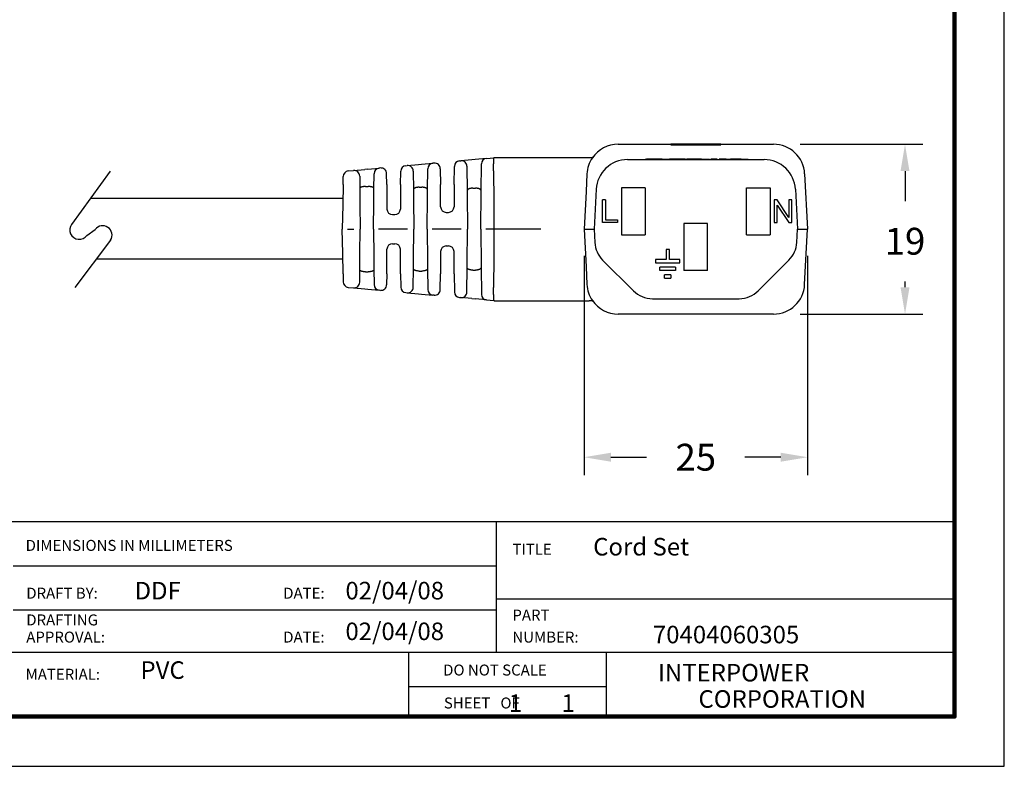
# Model space of a CAD drawing. Extents: x -35 to 181, y -73 to 94.
# Drawn here: x 71 to 181, y -73 to 11 of the extents above; entities that cross this region are included whole.
import ezdxf

# ---------------------------------------------------------------- set-up
doc = ezdxf.new("R2010")
doc.units = 0
doc.header["$LTSCALE"] = 0.1
doc.header["$MEASUREMENT"] = 0
doc.layers.get('0').update_dxf_attribs({"linetype": 'CONTINUOUS'})
doc.layers.get('DEFPOINTS').update_dxf_attribs({"linetype": 'CONTINUOUS'})
for name, color, linetype in [('DIM', 1, 'CONTINUOUS'), ('PLOT BORDER', 3, 'CONTINUOUS'), ('TEXT', 7, 'CONTINUOUS'), ('TITLE BLOCK', 4, 'CONTINUOUS'), ('TITLE BLOCK TEXT', 6, 'CONTINUOUS')]:
    doc.layers.add(name, color=color, linetype=linetype)
doc.dimstyles.get("Standard").update_dxf_attribs({"dimtxt": 0.18, "dimasz": 0.18, "dimexe": 0.18, "dimexo": 0.0625, "dimgap": 0.09, "dimtad": 0, "dimtih": 1, "dimtoh": 1, "dimdec": 4, "dimzin": 0, "dimdsep": 46, "dimtxsty": 'Standard', "dimcen": 0.09, "dimadec": 0, "dimazin": 0, "dimtfac": 1, "dimtdec": 4, "dimtofl": 0, "dimtmove": 0, "dimatfit": 3, "dimfxl": 1, "dimtolj": 1, "dimtzin": 0, "dimarcsym": 0})

# ---------------------------------------------------------------- blocks, each defined once
blk = doc.blocks.new('*D43')
at = {"layer": 'DEFPOINTS', "color": 0, "transparency": 16777216}
for p in [(134.43, -12.82), (159.43, -12.82), (159.43, -38.33)]:
    blk.add_point(p, dxfattribs=at)
at = {"layer": 'DIM', "color": 0, "lineweight": -2, "transparency": 16777216}
for p, q in [((134.43, -15.82), (134.43, -40.33)), ((159.43, -15.82), (159.43, -40.33)), ((137.43, -38.33), (141.43, -38.33)), ((156.43, -38.33), (152.43, -38.33))]:
    blk.add_line(p, q, dxfattribs=at)
at = {"layer": 'DIM', "color": 0, "transparency": 16777216}
for points in [[(137.43, -37.83), (137.43, -38.83), (134.43, -38.33)], [(156.43, -37.83), (156.43, -38.83), (159.43, -38.33)]]:
    blk.add_solid(points, dxfattribs=at)
at = {"layer": 'DIM', "color": 0, "transparency": 16777216, "insert": (146.93, -38.33), "char_height": 3, "attachment_point": 5}
blk.add_mtext('\\A1;25', dxfattribs=at)
blk = doc.blocks.new('*D44')
at = {"layer": 'DEFPOINTS', "color": 0, "transparency": 16777216}
for p in [(155.61, -3.32), (170.33, -3.32), (155.61, -22.32)]:
    blk.add_point(p, dxfattribs=at)
at = {"layer": 'DIM', "color": 0, "lineweight": -2, "transparency": 16777216}
for p, q in [((158.61, -3.32), (172.33, -3.32)), ((170.33, -6.32), (170.33, -9.67)), ((170.33, -19.32), (170.33, -18.67)), ((158.61, -22.32), (172.33, -22.32))]:
    blk.add_line(p, q, dxfattribs=at)
at = {"layer": 'DIM', "color": 0, "transparency": 16777216}
for points in [[(169.83, -6.32), (170.83, -6.32), (170.33, -3.32)], [(169.83, -19.32), (170.83, -19.32), (170.33, -22.32)]]:
    blk.add_solid(points, dxfattribs=at)
at = {"layer": 'DIM', "color": 0, "transparency": 16777216, "insert": (170.33, -14.17), "char_height": 3, "attachment_point": 5}
blk.add_mtext('\\A1;19', dxfattribs=at)

msp = doc.modelspace()

# ---------------------------------------------------------------- linework, layer by layer
at = {"color": 7, "linetype": 'Continuous'}
for p, q in [((138.24873, -3.31844), (138.94445, -3.31842)), ((138.94445, -3.31842), (139.81748, -3.31844)), ((139.81748, -3.31844), (144.13548, -3.31844)), ((145.17481, -3.31844), (144.13548, -3.31844)), ((144.13548, -3.31844), (144.13548, -3.39464)), ((144.13548, -3.39464), (145.17481, -3.39464)), ((145.53429, -3.31844), (145.17481, -3.31844)), ((145.17481, -3.31844), (145.17481, -3.39464)), ((145.17481, -3.39464), (145.53429, -3.39464)), ((145.53429, -3.31844), (145.53429, -3.39464)), ((146.03193, -3.31844), (145.53429, -3.31844)), ((145.53429, -3.39464), (146.03193, -3.39464)), ((146.06361, -3.31844), (146.03193, -3.31844)), ((146.03193, -3.31844), (146.03193, -3.39464)), ((146.03193, -3.39464), (146.06361, -3.39464)), ((146.16294, -3.31844), (146.06361, -3.31844)), ((146.06361, -3.39464), (146.16294, -3.39464)), ((146.24631, -3.31844), (146.16294, -3.31844)), ((146.16294, -3.39464), (146.24631, -3.39464)), ((146.29526, -3.31844), (146.24631, -3.31844)), ((146.24631, -3.31844), (146.24631, -3.39464)), ((146.24631, -3.39464), (146.29526, -3.39464)), ((146.43855, -3.31844), (146.29526, -3.31844)), ((146.29526, -3.31844), (146.29526, -3.39464)), ((146.29526, -3.39464), (146.43855, -3.39464)), ((146.51527, -3.31844), (146.43855, -3.31844)), ((146.43855, -3.39464), (146.51527, -3.39464)), ((146.52474, -3.31844), (146.51527, -3.31844)), ((146.51527, -3.39464), (146.52474, -3.39464)), ((146.55075, -3.31844), (146.52474, -3.31844)), ((146.52474, -3.39464), (146.55075, -3.39464)), ((146.59512, -3.31844), (146.55075, -3.31844)), ((146.55075, -3.39464), (146.59512, -3.39464)), ((146.61959, -3.31844), (146.59512, -3.31844)), ((146.59512, -3.39464), (146.61959, -3.39464)), ((146.87049, -3.31844), (146.61959, -3.31844)), ((146.61959, -3.39464), (146.87049, -3.39464)), ((146.89436, -3.31844), (146.87049, -3.31844)), ((146.87049, -3.31844), (146.87049, -3.39464)), ((146.87049, -3.39464), (146.89436, -3.39464)), ((146.92863, -3.31844), (146.89436, -3.31844)), ((146.89436, -3.39464), (146.92863, -3.39464)), ((146.92863, -3.31844), (146.92863, -3.39464)), ((147.0296, -3.31844), (146.92863, -3.31844)), ((146.92863, -3.39464), (147.0296, -3.39464)), ((147.08773, -3.31844), (147.0296, -3.31844)), ((147.0296, -3.31844), (147.0296, -3.39464)), ((147.0296, -3.39464), (147.08773, -3.39464)), ((147.08773, -3.31844), (147.08773, -3.39464)), ((147.33863, -3.31844), (147.08773, -3.31844)), ((147.08773, -3.39464), (147.33863, -3.39464)), ((147.36311, -3.31844), (147.33863, -3.31844)), ((147.33863, -3.39464), (147.36311, -3.39464)), ((147.40747, -3.31844), (147.36311, -3.31844)), ((147.36311, -3.39464), (147.40747, -3.39464)), ((147.43348, -3.31844), (147.40747, -3.31844)), ((147.40747, -3.39464), (147.43348, -3.39464)), ((147.44295, -3.31844), (147.43348, -3.31844)), ((147.43348, -3.39464), (147.44295, -3.39464)), ((147.51967, -3.31844), (147.44295, -3.31844)), ((147.44295, -3.39464), (147.51967, -3.39464)), ((147.66296, -3.31844), (147.51967, -3.31844)), ((147.51967, -3.39464), (147.66296, -3.39464)), ((147.66296, -3.31844), (147.66296, -3.39464)), ((147.71191, -3.31844), (147.66296, -3.31844)), ((147.66296, -3.39464), (147.71191, -3.39464)), ((147.79532, -3.31844), (147.71191, -3.31844)), ((147.71191, -3.31844), (147.71191, -3.39464)), ((147.71191, -3.39464), (147.79532, -3.39464)), ((147.92629, -3.31844), (147.79532, -3.31844)), ((147.79532, -3.39464), (147.92629, -3.39464)), ((147.92629, -3.31844), (147.92629, -3.39464)), ((148.32463, -3.31844), (147.92629, -3.31844)), ((147.92629, -3.39464), (148.32463, -3.39464)), ((148.5412, -3.31844), (148.32463, -3.31844)), ((148.32463, -3.39464), (148.5412, -3.39464)), ((148.5412, -3.39464), (148.5412, -3.31844)), ((148.68412, -3.31844), (148.5412, -3.31844)), ((148.5412, -3.39464), (148.68412, -3.39464)), ((149.72348, -3.31844), (148.68412, -3.31844)), ((148.68412, -3.39464), (148.68412, -3.31844)), ((148.68412, -3.39464), (149.72348, -3.39464)), ((149.72348, -3.31844), (154.04148, -3.31844)), ((149.72348, -3.31844), (149.72348, -3.39464)), ((154.04148, -3.31844), (154.91453, -3.31842)), ((154.91453, -3.31842), (155.61023, -3.31844)), ((116.25686, -5.55743), (117.51772, -5.44281)), ((117.65614, -5.43023), (117.51772, -5.44281)), ((120.50373, -5.17136), (120.63742, -5.1592)), ((121.89625, -5.04476), (120.63742, -5.1592)), ((122.26167, -5.01154), (121.89625, -5.04476)), ((123.52248, -4.89692), (122.26167, -5.01154)), ((123.52248, -4.89692), (124.34865, -4.82182)), ((124.34865, -4.82182), (124.38584, -4.81844)), ((124.38584, -4.81844), (125.92339, -4.81844)), ((125.92339, -4.81844), (135.02021, -4.81849)), ((135.02021, -4.81849), (135.13313, -4.81525)), ((139.28332, -5.04344), (154.57563, -5.04344)), ((141.28008, -5.04344), (141.28008, -4.99264)), ((141.28008, -4.99264), (141.43261, -4.99264)), ((141.84969, -4.99264), (141.43261, -4.99264)), ((142.59851, -4.99264), (141.84969, -4.99264)), ((142.60812, -4.99264), (142.59851, -4.99264)), ((142.64654, -4.99264), (142.60812, -4.99264)), ((143.04992, -4.99264), (142.64654, -4.99264)), ((143.14923, -4.99264), (143.04992, -4.99264)), ((143.14923, -4.99264), (143.15557, -4.99264)), ((143.15557, -4.99264), (143.23976, -4.99264)), ((143.23976, -4.99264), (143.3454, -4.99264)), ((143.3454, -4.99264), (143.56631, -4.99264)), ((143.56631, -4.99264), (143.78721, -4.99264)), ((143.78721, -4.99264), (143.89285, -4.99264)), ((143.89285, -4.99264), (143.9551, -4.99264)), ((143.9551, -4.99264), (143.96471, -4.99264)), ((143.96471, -4.99264), (143.97656, -4.99264)), ((143.99352, -4.99264), (143.97656, -4.99264)), ((144.03194, -4.99264), (143.99352, -4.99264)), ((144.07036, -4.99264), (144.03194, -4.99264)), ((144.08957, -4.99264), (144.07036, -4.99264)), ((144.11838, -4.99264), (144.08957, -4.99264)), ((144.14719, -4.99264), (144.11838, -4.99264)), ((144.1664, -4.99264), (144.14719, -4.99264)), ((144.176, -4.99264), (144.1664, -4.99264)), ((144.22403, -4.99264), (144.176, -4.99264)), ((144.29126, -4.99264), (144.22403, -4.99264)), ((144.56978, -4.99264), (144.29126, -4.99264)), ((145.34387, -4.99264), (144.56978, -4.99264)), ((145.75413, -4.99264), (145.34387, -4.99264)), ((145.75413, -4.99264), (145.91348, -4.99264)), ((145.91348, -5.04344), (145.91348, -4.99264)), ((146.42148, -4.99264), (145.91348, -4.99264)), ((146.51355, -4.99264), (146.42148, -4.99264)), ((146.5707, -4.99264), (146.51355, -4.99264)), ((146.61356, -4.99264), (146.5707, -4.99264)), ((146.685, -4.99264), (146.61356, -4.99264)), ((146.77073, -4.99264), (146.685, -4.99264)), ((146.84216, -4.99264), (146.77073, -4.99264)), ((146.98504, -4.99264), (146.84216, -4.99264)), ((147.07076, -4.99264), (146.98504, -4.99264)), ((147.15649, -4.99264), (147.07076, -4.99264)), ((147.22793, -4.99264), (147.15649, -4.99264)), ((147.35651, -4.99264), (147.22793, -4.99264)), ((147.58511, -4.99264), (147.35651, -4.99264)), ((147.58511, -4.99264), (147.5994, -4.99264)), ((147.5994, -4.99264), (147.61369, -4.99264)), ((147.61369, -4.99264), (147.64226, -4.99264)), ((147.64226, -4.99264), (147.65018, -4.99264)), ((147.65018, -4.99264), (147.67084, -4.99264)), ((147.67084, -4.99264), (147.7137, -4.99264)), ((147.7137, -4.99264), (147.75656, -4.99264)), ((147.75656, -4.99264), (147.78514, -4.99264)), ((147.78514, -4.99264), (147.79943, -4.99264)), ((147.79943, -4.99264), (147.81371, -4.99264)), ((147.81371, -4.99264), (147.87086, -4.99264)), ((147.87086, -4.99264), (147.92801, -4.99264)), ((147.92801, -4.99264), (148.02803, -4.99264)), ((148.02803, -4.99264), (148.08518, -4.99264)), ((148.08518, -4.99264), (148.14233, -4.99264)), ((148.14233, -4.99264), (148.15661, -4.99264)), ((148.15661, -4.99264), (148.1709, -4.99264)), ((148.1709, -4.99264), (148.19948, -4.99264)), ((148.19948, -4.99264), (148.24234, -4.99264)), ((148.24234, -4.99264), (148.2852, -4.99264)), ((148.2852, -4.99264), (148.31378, -4.99264)), ((148.31378, -4.99264), (148.34235, -4.99264)), ((148.34235, -4.99264), (148.35664, -4.99264)), ((148.35664, -4.99264), (148.37093, -4.99264)), ((148.37093, -4.99264), (148.45348, -4.99264)), ((148.45348, -5.04344), (148.45348, -4.99264)), ((148.59953, -5.04344), (148.59953, -4.99264)), ((148.6281, -4.99264), (148.59953, -4.99264)), ((148.64239, -4.99264), (148.6281, -4.99264)), ((148.6281, -5.04344), (148.6281, -4.99264)), ((148.64239, -5.04344), (148.64239, -4.99264)), ((148.65668, -4.99264), (148.64239, -4.99264)), ((148.69954, -4.99264), (148.65668, -4.99264)), ((148.7424, -4.99264), (148.69954, -4.99264)), ((148.77098, -4.99264), (148.7424, -4.99264)), ((148.78526, -4.99264), (148.77098, -4.99264)), ((148.79955, -4.99264), (148.78526, -4.99264)), ((148.8567, -4.99264), (148.79955, -4.99264)), ((148.92814, -4.99264), (148.8567, -4.99264)), ((148.99958, -4.99264), (148.92814, -4.99264)), ((149.07101, -4.99264), (148.99958, -4.99264)), ((149.0853, -4.99264), (149.07101, -4.99264)), ((149.12816, -4.99264), (149.0853, -4.99264)), ((149.15674, -4.99264), (149.12816, -4.99264)), ((149.18531, -4.99264), (149.15674, -4.99264)), ((149.22818, -4.99264), (149.18531, -4.99264)), ((149.3139, -4.99264), (149.22818, -4.99264)), ((149.22818, -5.04344), (149.22818, -4.99264)), ((149.32819, -4.99264), (149.3139, -4.99264)), ((149.3139, -5.04344), (149.3139, -4.99264)), ((149.32819, -5.04344), (149.32819, -4.99264)), ((149.55679, -5.04344), (149.55679, -4.99264)), ((149.59965, -4.99264), (149.55679, -4.99264)), ((149.61394, -4.99264), (149.59965, -4.99264)), ((149.59965, -5.04344), (149.59965, -4.99264)), ((149.67109, -4.99264), (149.61394, -4.99264)), ((149.61394, -5.04344), (149.61394, -4.99264)), ((149.72824, -4.99264), (149.67109, -4.99264)), ((149.67109, -5.04344), (149.67109, -4.99264)), ((149.72824, -5.04344), (149.72824, -4.99264)), ((149.75681, -4.99264), (149.72824, -4.99264)), ((149.7711, -4.99264), (149.75681, -4.99264)), ((149.79968, -4.99264), (149.7711, -4.99264)), ((149.81396, -4.99264), (149.79968, -4.99264)), ((149.8854, -4.99264), (149.81396, -4.99264)), ((149.81396, -5.04344), (149.81396, -4.99264)), ((149.8854, -5.04344), (149.8854, -4.99264)), ((149.97113, -4.99264), (149.8854, -4.99264)), ((149.97113, -5.04344), (149.97113, -4.99264)), ((149.98541, -4.99264), (149.97113, -4.99264)), ((150.04256, -4.99264), (149.98541, -4.99264)), ((150.05685, -4.99264), (150.04256, -4.99264)), ((150.04256, -5.04344), (150.04256, -4.99264)), ((150.07114, -4.99264), (150.05685, -4.99264)), ((150.08543, -4.99264), (150.07114, -4.99264)), ((150.114, -4.99264), (150.08543, -4.99264)), ((150.12829, -4.99264), (150.114, -4.99264)), ((150.12829, -5.04344), (150.12829, -4.99264)), ((150.14258, -4.99264), (150.12829, -4.99264)), ((150.15686, -4.99264), (150.14258, -4.99264)), ((150.18544, -4.99264), (150.15686, -4.99264)), ((150.21401, -4.99264), (150.18544, -4.99264)), ((150.18544, -5.04344), (150.18544, -4.99264)), ((150.2283, -4.99264), (150.21401, -4.99264)), ((150.23148, -4.99264), (150.2283, -4.99264)), ((150.23148, -5.04344), (150.23148, -4.99264)), ((150.24259, -4.99264), (150.23148, -4.99264)), ((150.25688, -4.99264), (150.24259, -4.99264)), ((150.27116, -4.99264), (150.25688, -4.99264)), ((150.28545, -4.99264), (150.27116, -4.99264)), ((150.31403, -4.99264), (150.28545, -4.99264)), ((150.31403, -4.99264), (150.32831, -4.99264)), ((150.32831, -4.99264), (150.3426, -4.99264)), ((150.3426, -4.99264), (150.35689, -4.99264)), ((150.35689, -4.99264), (150.39975, -4.99264)), ((150.39975, -4.99264), (150.41404, -4.99264)), ((150.41404, -4.99264), (150.47119, -4.99264)), ((150.47119, -4.99264), (150.48548, -4.99264)), ((150.48548, -4.99264), (150.54263, -4.99264)), ((150.54263, -4.99264), (150.55691, -4.99264)), ((150.55691, -4.99264), (150.59978, -4.99264)), ((150.59978, -4.99264), (150.64264, -4.99264)), ((150.64264, -4.99264), (150.65693, -4.99264)), ((150.65693, -4.99264), (150.6855, -4.99264)), ((150.6855, -4.99264), (150.69979, -4.99264)), ((150.69979, -4.99264), (150.75694, -4.99264)), ((150.75694, -4.99264), (150.77123, -4.99264)), ((150.77123, -4.99264), (150.82838, -4.99264)), ((151.05698, -4.99264), (150.82838, -4.99264)), ((151.11413, -4.99264), (151.05698, -4.99264)), ((151.17128, -4.99264), (151.11413, -4.99264)), ((151.18556, -4.99264), (151.17128, -4.99264)), ((151.22843, -4.99264), (151.18556, -4.99264)), ((151.27129, -4.99264), (151.22843, -4.99264)), ((151.32844, -4.99264), (151.27129, -4.99264)), ((151.34273, -4.99264), (151.32844, -4.99264)), ((151.35701, -4.99264), (151.34273, -4.99264)), ((151.3713, -4.99264), (151.35701, -4.99264)), ((151.39988, -4.99264), (151.3713, -4.99264)), ((151.42845, -4.99264), (151.39988, -4.99264)), ((151.44274, -4.99264), (151.42845, -4.99264)), ((151.47131, -4.99264), (151.44274, -4.99264)), ((151.51418, -4.99264), (151.47131, -4.99264)), ((151.54275, -4.99264), (151.51418, -4.99264)), ((151.55704, -4.99264), (151.54275, -4.99264)), ((151.57133, -4.99264), (151.55704, -4.99264)), ((151.62848, -4.99264), (151.57133, -4.99264)), ((151.68563, -4.99264), (151.62848, -4.99264)), ((151.69991, -4.99264), (151.68563, -4.99264)), ((151.72849, -4.99264), (151.69991, -4.99264)), ((151.77135, -4.99264), (151.72849, -4.99264)), ((151.78564, -4.99264), (151.77135, -4.99264)), ((151.84279, -4.99264), (151.78564, -4.99264)), ((151.85708, -4.99264), (151.84279, -4.99264)), ((151.88565, -4.99264), (151.85708, -4.99264)), ((151.89994, -4.99264), (151.88565, -4.99264)), ((151.91423, -4.99264), (151.89994, -4.99264)), ((151.92851, -4.99264), (151.91423, -4.99264)), ((151.95709, -4.99264), (151.92851, -4.99264)), ((151.97138, -4.99264), (151.95709, -4.99264)), ((151.99995, -4.99264), (151.97138, -4.99264)), ((152.00948, -4.99264), (151.99995, -4.99264)), ((152.00948, -4.99264), (152.01424, -4.99264)), ((152.01424, -4.99264), (152.04281, -4.99264)), ((152.04281, -4.99264), (152.07139, -4.99264)), ((152.07139, -4.99264), (152.09996, -4.99264)), ((152.09996, -4.99264), (152.11425, -4.99264)), ((152.11425, -4.99264), (152.12854, -4.99264)), ((152.12854, -4.99264), (152.18569, -4.99264)), ((152.18569, -4.99264), (152.27141, -4.99264)), ((152.27141, -4.99264), (152.35714, -4.99264)), ((152.35714, -4.99264), (152.44286, -4.99264)), ((152.44286, -4.99264), (152.45715, -4.99264)), ((152.45715, -4.99264), (152.47144, -4.99264)), ((152.47144, -4.99264), (152.48573, -4.99264)), ((152.48573, -4.99264), (152.5143, -4.99264)), ((152.5143, -4.99264), (152.52859, -4.99264)), ((152.52859, -4.99264), (152.57145, -4.99264)), ((152.57145, -4.99264), (152.60003, -4.99264)), ((152.60003, -4.99264), (152.61431, -4.99264)), ((152.61431, -4.99264), (152.6286, -4.99264)), ((152.6286, -4.99264), (152.65718, -4.99264)), ((152.65718, -4.99264), (152.67146, -4.99264)), ((152.67146, -4.99264), (152.71433, -4.99264)), ((152.71433, -4.99264), (152.7429, -4.99264)), ((152.7429, -4.99264), (152.75719, -4.99264)), ((152.75719, -4.99264), (152.77148, -4.99264)), ((152.77148, -5.04344), (152.77148, -4.99264)), ((108.06169, -6.30245), (108.64693, -6.24925)), ((108.64693, -6.24925), (109.90579, -6.1348)), ((110.2521, -6.10332), (109.90579, -6.1348)), ((110.2521, -6.10332), (111.51296, -5.9887)), ((111.65872, -5.97545), (111.51296, -5.9887)), ((112.35639, -7.81844), (112.34573, -6.59736)), ((113.9153, -7.81844), (113.92821, -6.33896)), ((114.50115, -5.71704), (114.64217, -5.70422)), ((114.64217, -5.70422), (115.90103, -5.58978)), ((115.32918, -6.32614), (115.34749, -8.42395)), ((115.90103, -5.58978), (116.25686, -5.55743)), ((116.92419, -8.42395), (116.94478, -6.06473)), ((118.34316, -6.05214), (118.35857, -7.81844)), ((119.91311, -7.81844), (119.93079, -5.79327)), ((121.32443, -5.78112), (121.34877, -8.57068)), ((122.92291, -8.57073), (122.94954, -5.51884)), ((107.47312, -7.81844), (107.48882, -6.91887)), ((109.33394, -6.87116), (109.34638, -8.29612)), ((110.92531, -8.29615), (110.94002, -6.61061)), ((134.75352, -6.63526), (134.65018, -8.60719)), ((159.10543, -6.63526), (159.42948, -12.81844)), ((107.47312, -7.81844), (107.43323, -10.10375)), ((109.34638, -8.29612), (109.36167, -10.04847)), ((109.97414, -8.04827), (110.29754, -8.04827)), ((110.91225, -9.79296), (110.92531, -8.29615)), ((112.35639, -7.81844), (112.37346, -9.77467)), ((113.9153, -7.81844), (113.90043, -9.52131)), ((115.34749, -8.42395), (115.35691, -9.50344)), ((115.9749, -8.13469), (116.29679, -8.13469)), ((116.91701, -9.24708), (116.92419, -8.42395)), ((118.37088, -9.22945), (118.35857, -7.81844)), ((119.91311, -7.81844), (119.90302, -8.97562)), ((121.34877, -8.57068), (121.35216, -8.95844)), ((121.97579, -8.23664), (122.2959, -8.23664)), ((122.88584, -12.81844), (122.92177, -8.70121)), ((122.92177, -8.70121), (122.92291, -8.57073)), ((124.38584, -12.81844), (124.38584, -8.60823)), ((134.65018, -8.60719), (134.42948, -12.81844)), ((135.78812, -8.36026), (135.55448, -12.81844)), ((138.60448, -8.19344), (138.60448, -13.44344)), ((141.25448, -8.19344), (138.60448, -8.19344)), ((141.25448, -8.19344), (141.25448, -13.44344)), ((152.60448, -13.44344), (152.60448, -8.19344)), ((152.60448, -8.19344), (155.25448, -8.19344)), ((155.25448, -8.19344), (155.25448, -13.44344)), ((158.07083, -8.36026), (158.30448, -12.81844)), ((110.88584, -12.81844), (110.91225, -9.79296)), ((112.37346, -9.77467), (112.38039, -10.56893)), ((113.90043, -9.52131), (113.89129, -10.56887)), ((115.35691, -9.50344), (115.38584, -12.81844)), ((116.88584, -12.81844), (116.91701, -9.24708)), ((118.38039, -10.31893), (118.37088, -9.22945)), ((119.90302, -8.97562), (119.89129, -10.31886)), ((121.35216, -8.95844), (121.38584, -12.81844)), ((136.47723, -12.08844), (136.47723, -9.54844)), ((136.82648, -9.54844), (136.47723, -9.54844)), ((136.82648, -9.54844), (136.82648, -11.77094)), ((155.69898, -9.54844), (155.69898, -12.08844)), ((156.04823, -9.54844), (155.69898, -9.54844)), ((157.34998, -11.51694), (156.04823, -9.54844)), ((157.34998, -9.54844), (157.34998, -11.51694)), ((157.66748, -9.54844), (157.34998, -9.54844)), ((157.66748, -12.08844), (157.66748, -9.54844)), ((107.43323, -10.10375), (107.38584, -12.81844)), ((109.36167, -10.04847), (109.38584, -12.81844)), ((119.01037, -10.94344), (119.26132, -10.94344)), ((156.01648, -10.11994), (157.31823, -12.08844)), ((156.01648, -12.08844), (156.01648, -10.11994)), ((113.01037, -11.19344), (113.26132, -11.19344)), ((138.15998, -12.08844), (136.47723, -12.08844)), ((136.82648, -11.77094), (138.15998, -11.77094)), ((138.15998, -11.77094), (138.15998, -12.08844)), ((155.69898, -12.08844), (156.01648, -12.08844)), ((157.31823, -12.08844), (157.66748, -12.08844)), ((107.43323, -15.53312), (107.38584, -12.81844)), ((107.9584, -12.81844), (108.69915, -12.81844)), ((109.36167, -15.5884), (109.38584, -12.81844)), ((110.88584, -12.81844), (110.91225, -15.84391)), ((114.69915, -12.81844), (111.45862, -12.81844)), ((115.35691, -16.13343), (115.38584, -12.81844)), ((116.88584, -12.81844), (116.91701, -16.3898)), ((120.69915, -12.81844), (117.45862, -12.81844)), ((121.35216, -16.67843), (121.38584, -12.81844)), ((122.88584, -12.81844), (122.92177, -16.93566)), ((124.38584, -12.81844), (123.45862, -12.81844)), ((129.61014, -12.81844), (124.38584, -12.81844)), ((124.38584, -17.02864), (124.38584, -12.81844)), ((134.42948, -12.81844), (134.65018, -17.02968)), ((134.42948, -12.81844), (135.55448, -12.81844)), ((135.55448, -12.81844), (135.63247, -14.30669)), ((148.25448, -12.19344), (145.60448, -12.19344)), ((145.60448, -12.19344), (145.60448, -17.44344)), ((148.25448, -17.44344), (148.25448, -12.19344)), ((158.22648, -14.30669), (158.30448, -12.81844)), ((158.30448, -12.81844), (159.42948, -12.81844)), ((159.10543, -19.00161), (159.42948, -12.81844)), ((138.60448, -13.44344), (141.25448, -13.44344)), ((152.60448, -13.44344), (155.25448, -13.44344)), ((112.37346, -15.8622), (112.38039, -15.06801)), ((113.01037, -14.44344), (113.26132, -14.44344)), ((113.90043, -16.11556), (113.89129, -15.06794)), ((118.38039, -15.31801), (118.37088, -16.40742)), ((119.01037, -14.69344), (119.26132, -14.69344)), ((119.90302, -16.66125), (119.89129, -15.31794)), ((143.60089, -15.09394), (143.60089, -16.20519)), ((143.98189, -15.09394), (143.60089, -15.09394)), ((143.98189, -16.20519), (143.98189, -15.09394)), ((107.47312, -17.81844), (107.43323, -15.53312)), ((109.34638, -17.34072), (109.36167, -15.5884)), ((110.91225, -15.84391), (110.92531, -17.34075)), ((112.35639, -17.81844), (112.37346, -15.8622)), ((113.9153, -17.81844), (113.90043, -16.11556)), ((115.34749, -17.21293), (115.35691, -16.13343)), ((116.91701, -16.3898), (116.92419, -17.21296)), ((118.37088, -16.40742), (118.35857, -17.81844)), ((136.50704, -16.271), (139.9508, -19.71476)), ((142.4228, -16.20519), (142.4228, -16.58619)), ((143.60089, -16.20519), (142.4228, -16.20519)), ((145.15998, -16.20519), (143.98189, -16.20519)), ((145.15998, -16.58619), (145.15998, -16.20519)), ((153.90816, -19.71476), (157.35191, -16.271)), ((109.33394, -18.76571), (109.34638, -17.34072)), ((109.97414, -17.58861), (110.29754, -17.58861)), ((110.92531, -17.34075), (110.94002, -19.02626)), ((115.32918, -19.31073), (115.34749, -17.21293)), ((115.9749, -17.50218), (116.29679, -17.50218)), ((116.92419, -17.21296), (116.94478, -19.57215)), ((119.91311, -17.81844), (119.90302, -16.66125)), ((121.32443, -19.85575), (121.34877, -17.06614)), ((121.34877, -17.06614), (121.35216, -16.67843)), ((121.97579, -17.40023), (122.2959, -17.40023)), ((122.92177, -16.93566), (122.92291, -17.06614)), ((122.92291, -17.06614), (122.94954, -20.11803)), ((134.65018, -17.02968), (134.75352, -19.00161)), ((142.4228, -16.58619), (145.15998, -16.58619)), ((142.91774, -17.44344), (142.91774, -17.06244)), ((144.66504, -17.06244), (142.91774, -17.06244)), ((144.66504, -17.44344), (142.91774, -17.44344)), ((144.66504, -17.06244), (144.66504, -17.44344)), ((148.25448, -17.44344), (145.60448, -17.44344)), ((107.47312, -17.81844), (107.48882, -18.718)), ((112.35639, -17.81844), (112.34573, -19.03951)), ((113.9153, -17.81844), (113.92821, -19.29791)), ((118.34316, -19.58473), (118.35857, -17.81844)), ((119.91311, -17.81844), (119.93079, -19.8436)), ((144.14064, -17.91969), (143.44214, -17.91969)), ((143.44214, -18.30069), (143.44214, -17.91969)), ((143.44214, -18.30069), (144.14064, -18.30069)), ((144.14064, -17.91969), (144.14064, -18.30069)), ((108.06169, -19.33442), (108.64693, -19.38763)), ((108.64693, -19.38763), (109.90578, -19.50207)), ((109.90578, -19.50207), (110.2521, -19.53355)), ((110.2521, -19.53355), (111.51296, -19.64817)), ((111.65872, -19.66142), (111.51296, -19.64817)), ((114.50115, -19.91983), (114.64217, -19.93265)), ((114.64217, -19.93265), (115.90103, -20.04709)), ((115.90103, -20.04709), (116.25686, -20.07944)), ((116.25686, -20.07944), (117.51772, -20.19406)), ((117.65614, -20.20664), (117.51772, -20.19406)), ((120.50373, -20.46552), (120.63741, -20.47767)), ((121.89628, -20.59211), (120.63741, -20.47767)), ((121.89628, -20.59211), (122.26165, -20.62533)), ((123.52248, -20.73995), (122.26165, -20.62533)), ((123.52248, -20.73995), (124.34865, -20.81505)), ((124.34865, -20.81505), (124.38551, -20.81841)), ((124.38551, -20.81841), (125.92339, -20.81844)), ((125.92339, -20.81844), (135.02, -20.81844)), ((135.13229, -20.82151), (135.02, -20.81844)), ((142.07212, -20.59344), (144.6319, -20.59344)), ((144.6319, -20.59344), (144.65571, -20.59344)), ((144.65571, -20.59344), (144.67953, -20.59344)), ((144.67953, -20.59344), (144.72715, -20.59344)), ((144.72715, -20.59344), (144.77478, -20.59344)), ((144.77478, -20.59344), (144.84621, -20.59344)), ((144.84621, -20.59344), (144.91765, -20.59344)), ((144.91765, -20.59344), (144.96528, -20.59344)), ((144.96528, -20.59344), (144.98909, -20.59344)), ((144.98909, -20.59344), (145.0129, -20.59344)), ((145.0129, -20.59344), (145.10815, -20.59344)), ((145.10815, -20.59344), (145.2034, -20.59344)), ((145.2034, -20.59344), (145.37009, -20.59344)), ((145.37009, -20.59344), (145.46534, -20.59344)), ((145.46534, -20.59344), (145.56059, -20.59344)), ((145.56059, -20.59344), (145.5844, -20.59344)), ((145.5844, -20.59344), (145.60821, -20.59344)), ((145.60821, -20.59344), (145.65584, -20.59344)), ((145.65584, -20.59344), (145.72728, -20.59344)), ((145.72728, -20.59344), (145.79871, -20.59344)), ((145.79871, -20.59344), (145.84634, -20.59344)), ((145.84634, -20.59344), (145.89396, -20.59344)), ((145.89396, -20.59344), (145.91778, -20.59344)), ((145.91778, -20.59344), (145.94159, -20.59344)), ((145.94159, -20.59344), (146.32259, -20.59344)), ((146.32259, -20.59344), (146.3464, -20.59344)), ((146.3464, -20.59344), (146.48928, -20.59344)), ((146.48928, -20.59344), (146.56071, -20.59344)), ((146.56071, -20.59344), (146.60834, -20.59344)), ((146.60834, -20.59344), (146.65596, -20.59344)), ((146.65596, -20.59344), (146.7274, -20.59344)), ((146.7274, -20.59344), (146.75121, -20.59344)), ((146.75121, -20.59344), (146.87028, -20.59344)), ((146.87028, -20.59344), (146.98934, -20.59344)), ((146.98934, -20.59344), (147.1084, -20.59344)), ((147.1084, -20.59344), (147.20365, -20.59344)), ((147.20365, -20.59344), (147.22746, -20.59344)), ((147.22746, -20.59344), (147.25128, -20.59344)), ((147.25128, -20.59344), (147.2989, -20.59344)), ((147.2989, -20.59344), (147.37034, -20.59344)), ((147.37034, -20.59344), (147.44178, -20.59344)), ((147.44178, -20.59344), (147.46559, -20.59344)), ((147.46559, -20.59344), (147.4894, -20.59344)), ((147.4894, -20.59344), (147.53703, -20.59344)), ((147.53703, -20.59344), (147.91803, -20.59344)), ((147.91803, -20.59344), (147.94184, -20.59344)), ((147.94184, -20.59344), (147.96565, -20.59344)), ((147.96565, -20.59344), (148.01328, -20.59344)), ((148.01328, -20.59344), (148.0609, -20.59344)), ((148.0609, -20.59344), (148.13234, -20.59344)), ((148.13234, -20.59344), (148.15615, -20.59344)), ((148.15615, -20.59344), (148.20378, -20.59344)), ((148.20378, -20.59344), (148.2514, -20.59344)), ((148.2514, -20.59344), (148.27521, -20.59344)), ((148.27521, -20.59344), (148.29903, -20.59344)), ((148.29903, -20.59344), (148.39428, -20.59344)), ((148.39428, -20.59344), (148.48953, -20.59344)), ((148.48953, -20.59344), (148.51334, -20.59344)), ((148.51334, -20.59344), (148.6324, -20.59344)), ((148.6324, -20.59344), (148.65621, -20.59344)), ((148.65621, -20.59344), (148.75146, -20.59344)), ((148.75146, -20.59344), (148.84671, -20.59344)), ((148.84671, -20.59344), (148.87053, -20.59344)), ((148.87053, -20.59344), (148.89434, -20.59344)), ((148.89434, -20.59344), (148.94196, -20.59344)), ((148.94196, -20.59344), (149.0134, -20.59344)), ((149.0134, -20.59344), (149.08484, -20.59344)), ((149.08484, -20.59344), (149.13246, -20.59344)), ((149.13246, -20.59344), (149.15628, -20.59344)), ((149.15628, -20.59344), (149.18009, -20.59344)), ((149.18009, -20.59344), (151.78684, -20.59344)), ((138.94446, -22.31845), (138.24873, -22.31844)), ((139.81748, -22.31844), (138.94446, -22.31845)), ((154.04179, -22.31844), (139.81748, -22.31844)), ((154.91435, -22.31844), (154.04179, -22.31844)), ((155.61023, -22.31844), (154.91435, -22.31844))]:
    msp.add_line(p, q, dxfattribs=at)
for p, q in [((81.43165, -6.31875), (77.11326, -12.28849)), ((107.4459, -9.37772), (79.21885, -9.37772)), ((78.82059, -13.52354), (79.74273, -12.85398)), ((81.47822, -14.04494), (77.49138, -19.33704)), ((107.44455, -16.18172), (79.86846, -16.18172))]:
    msp.add_line(p, q)
for centre, radius, start, end in [((138.24867, -6.81847), 3.50003, 89.9990196, 145.4784229), ((155.61023, -6.81844), 3.5, 3, 90), ((117.57476, -6.07022), 0.63, 95.1944286, 179.4999997), ((117.71318, -6.05764), 0.63, 0.5000001, 95.1944286), ((120.56076, -5.79877), 0.63, 95.1944289, 179.5), ((120.69445, -5.78661), 0.63, 0.4999999, 95.1936325), ((123.57952, -5.52434), 0.63, 95.1944697, 179.5000408), ((138.24877, -6.81832), 3.50003, 145.537, 177.0019116), ((138.24709, -6.82081), 3.50006, 145.4322585, 145.4879437), ((139.28332, -8.54344), 3.5, 90, 177), ((154.57563, -8.54344), 3.5, 3, 90), ((108.11872, -6.92986), 0.63, 95.1943941, 178.9999652), ((108.70397, -6.87666), 0.63, 0.4999998, 95.1944288), ((111.56999, -6.61611), 0.63, 95.1944286, 179.4999997), ((111.71576, -6.60286), 0.63, 0.5000001, 95.1944286), ((114.55818, -6.34446), 0.63, 95.1944286, 179.4999997), ((114.69921, -6.33164), 0.63, 0.4999998, 95.1944289), ((113.01037, -10.56344), 0.63, 180.4999997, 270), ((113.26132, -10.56344), 0.63, 269.9999998, 359.5062134), ((119.01037, -10.31344), 0.63, 180.4999997, 270), ((119.26132, -10.31344), 0.63, 269.9999998, 359.5064928), ((138.62836, -14.14968), 3, 183, 225), ((155.23059, -14.14968), 3, 315, 357), ((113.01037, -15.07344), 0.63, 89.9999998, 179.5062134), ((113.26132, -15.07344), 0.63, 0.5, 90), ((119.01037, -15.32344), 0.63, 89.9999998, 179.5064928), ((119.26132, -15.32344), 0.63, 0.5, 90), ((108.11872, -18.70701), 0.63, 181, 264.8055711), ((108.70397, -18.76021), 0.63, 264.8055712, 359.500001), ((111.56999, -19.02076), 0.63, 180.4999997, 264.8055653), ((111.71576, -19.03401), 0.63, 264.8055714, 359.4999999), ((114.55818, -19.29241), 0.63, 180.5000006, 264.8055717), ((114.69921, -19.30523), 0.63, 264.8056227, 359.500001), ((117.57476, -19.56665), 0.63, 180.5000006, 264.8055717), ((117.71318, -19.57923), 0.63, 264.8055714, 359.4999999), ((138.24877, -18.81855), 3.50003, 182.998057, 214.4643489), ((142.07212, -17.59344), 3, 225, 270), ((151.78684, -17.59344), 3, 270, 315), ((155.61023, -18.81844), 3.5, 270, 357), ((120.56076, -19.8381), 0.63, 180.5000006, 264.8055717), ((120.69445, -19.85026), 0.63, 264.8055827, 359.4999865), ((123.57952, -20.11254), 0.63, 180.5000809, 264.8054894), ((135.21711, -21.24475), 0.40869, 58.0170446, 72.6849447), ((138.24711, -18.81608), 3.50007, 214.5131003, 214.5683916), ((138.24867, -18.8184), 3.50003, 214.522581, 270.0009979)]:
    msp.add_arc(centre, radius, start, end, dxfattribs=at)
for centre, start, end in [((77.96692, -12.90602), 144.1187512, 324.1187512), ((80.58217, -13.4907), 328.2614755, 142.8195399)]:
    msp.add_arc(centre, 1.05361, start, end)
for points in [[(124.38551, -8.59274), (124.35806, -7.90679), (124.33962, -7.34042), (124.32822, -6.84162), (124.32189, -6.35833), (124.31944, -5.88334), (124.32198, -5.42316), (124.3317, -5.02533), (124.34392, -4.88233), (124.38584, -4.81844)], [(135.13313, -4.81525), (135.22688, -4.80642), (135.28553, -4.79647), (135.31357, -4.78963), (135.31513, -4.7892), (135.31673, -4.78877), (135.3192, -4.7881), (135.32242, -4.78723), (135.36493, -4.77354), (135.433, -4.73957)], [(109.97414, -8.04827), (109.89483, -8.04937), (109.80971, -8.0543), (109.74926, -8.0613), (109.69673, -8.06907), (109.67374, -8.07268), (109.65007, -8.07677), (109.61676, -8.08352), (109.58169, -8.0924), (109.55024, -8.10268), (109.51892, -8.11442), (109.48165, -8.12914), (109.44534, -8.14616), (109.41996, -8.16202), (109.39765, -8.18178), (109.3821, -8.20067), (109.3702, -8.21746), (109.36613, -8.22346), (109.36248, -8.2293), (109.35167, -8.25403), (109.34638, -8.29612)], [(110.92531, -8.29615), (110.92311, -8.2656), (110.91632, -8.24241), (110.90943, -8.22945), (110.90115, -8.21697), (110.88833, -8.19884), (110.87344, -8.18091), (110.85147, -8.16184), (110.82486, -8.14559), (110.78517, -8.12728), (110.74865, -8.11285), (110.73432, -8.1074), (110.72084, -8.1025), (110.69462, -8.09397), (110.66201, -8.08531), (110.60586, -8.07419), (110.56196, -8.06707), (110.55317, -8.06571), (110.5463, -8.06467), (110.46098, -8.05474), (110.29754, -8.04827)], [(115.9749, -8.13469), (115.8947, -8.13601), (115.80842, -8.14195), (115.74672, -8.1506), (115.69115, -8.16064), (115.66188, -8.16629), (115.63237, -8.17281), (115.60157, -8.18106), (115.57077, -8.19116), (115.54461, -8.20171), (115.51815, -8.21361), (115.4819, -8.23066), (115.44619, -8.25033), (115.42064, -8.26884), (115.3991, -8.29065), (115.38382, -8.31209), (115.37098, -8.33346), (115.36296, -8.3477), (115.35634, -8.36225), (115.34962, -8.38904), (115.34749, -8.42395)], [(116.92419, -8.42395), (116.92116, -8.38433), (116.91307, -8.35694), (116.90746, -8.34535), (116.90087, -8.33375), (116.88827, -8.31277), (116.87277, -8.29096), (116.85113, -8.26891), (116.82589, -8.25051), (116.79107, -8.23125), (116.75499, -8.21427), (116.72367, -8.20026), (116.69189, -8.18788), (116.65719, -8.1774), (116.62452, -8.16946), (116.60239, -8.16482), (116.58089, -8.1607), (116.52719, -8.15102), (116.46439, -8.14217), (116.37713, -8.13604), (116.29679, -8.13469)], [(121.97579, -8.23664), (121.96893, -8.23665), (121.96508, -8.23667), (121.96428, -8.23667), (121.96381, -8.23668), (121.95176, -8.23686), (121.92758, -8.23744), (121.89528, -8.23862), (121.85891, -8.2406), (121.82248, -8.2436), (121.76593, -8.25146), (121.72442, -8.25973), (121.71189, -8.26252), (121.69866, -8.26552), (121.66721, -8.27285), (121.63084, -8.28225), (121.59749, -8.29263), (121.56781, -8.30405), (121.54354, -8.31556), (121.51853, -8.32886), (121.47227, -8.35497), (121.42806, -8.38658), (121.40587, -8.41003), (121.38925, -8.43438), (121.38042, -8.45042), (121.37239, -8.46641), (121.36464, -8.4826), (121.35787, -8.49976), (121.35088, -8.5311), (121.34877, -8.57068)], [(122.92291, -8.57073), (122.91993, -8.52579), (122.91161, -8.49376), (122.9059, -8.4801), (122.89952, -8.46687), (122.8916, -8.4511), (122.88261, -8.43473), (122.86571, -8.41001), (122.8426, -8.38602), (122.81216, -8.36337), (122.77948, -8.34342), (122.75128, -8.32784), (122.73812, -8.32078), (122.72571, -8.31442), (122.70085, -8.30301), (122.66914, -8.29101), (122.63379, -8.28043), (122.59878, -8.27152), (122.57032, -8.2649), (122.55766, -8.26203), (122.54598, -8.25944), (122.50561, -8.25143), (122.44923, -8.24361), (122.4128, -8.2406), (122.37642, -8.23862), (122.34413, -8.23744), (122.31994, -8.23686), (122.3079, -8.23668), (122.30742, -8.23667), (122.30662, -8.23667), (122.30277, -8.23665), (122.2959, -8.23664)], [(124.38584, -8.60823), (124.38576, -8.60049), (124.38551, -8.59274)], [(109.97414, -17.58861), (109.89483, -17.5875), (109.8097, -17.58257), (109.74924, -17.57557), (109.69671, -17.5678), (109.67372, -17.56419), (109.65006, -17.5601), (109.61661, -17.5533), (109.58054, -17.54403), (109.5473, -17.53306), (109.51631, -17.52145), (109.49271, -17.51228), (109.46897, -17.50225), (109.4372, -17.48611), (109.40663, -17.46375), (109.38466, -17.43937), (109.36936, -17.41818), (109.36554, -17.41254), (109.3621, -17.40703), (109.35163, -17.38276), (109.34638, -17.34072)], [(110.92531, -17.34075), (110.92306, -17.37136), (110.91588, -17.39511), (110.90849, -17.40878), (110.90005, -17.42149), (110.89125, -17.43411), (110.88184, -17.44642), (110.86477, -17.46432), (110.84338, -17.48072), (110.7982, -17.50417), (110.75038, -17.52336), (110.71946, -17.53495), (110.68925, -17.54476), (110.65483, -17.55339), (110.62161, -17.5601), (110.59795, -17.56419), (110.57496, -17.5678), (110.52243, -17.57557), (110.46198, -17.58257), (110.37685, -17.5875), (110.29754, -17.58861)], [(115.9749, -17.50218), (115.80718, -17.49406), (115.71987, -17.48162), (115.71298, -17.48034), (115.70414, -17.47868), (115.66121, -17.47019), (115.60642, -17.45705), (115.57419, -17.44678), (115.54888, -17.43697), (115.53632, -17.43153), (115.52287, -17.42542), (115.4774, -17.40364), (115.42918, -17.3746), (115.40642, -17.3544), (115.38934, -17.33316), (115.38012, -17.3189), (115.37188, -17.30496), (115.36515, -17.29312), (115.35911, -17.28079), (115.35059, -17.25265), (115.34749, -17.21293)], [(116.92419, -17.21296), (116.92211, -17.24776), (116.91572, -17.27396), (116.90954, -17.28777), (116.90186, -17.30143), (116.88505, -17.32891), (116.86294, -17.35698), (116.83347, -17.38139), (116.802, -17.4), (116.77906, -17.41146), (116.75632, -17.42199), (116.72988, -17.43388), (116.70204, -17.4452), (116.66973, -17.45585), (116.63515, -17.46484), (116.5983, -17.47275), (116.56947, -17.47832), (116.56044, -17.48001), (116.55323, -17.48135), (116.46467, -17.49403), (116.29679, -17.50218)], [(121.97579, -17.40023), (121.96891, -17.40022), (121.96496, -17.4002), (121.96406, -17.40019), (121.96345, -17.40019), (121.95216, -17.40003), (121.93129, -17.39964), (121.90481, -17.39892), (121.87667, -17.39778), (121.82421, -17.39384), (121.77595, -17.38723), (121.73147, -17.37861), (121.69046, -17.36948), (121.66714, -17.36409), (121.64386, -17.35828), (121.61083, -17.34876), (121.57679, -17.3366), (121.54516, -17.32205), (121.51428, -17.30572), (121.47923, -17.28625), (121.44569, -17.26453), (121.42063, -17.24328), (121.39953, -17.21846), (121.384, -17.1931), (121.37127, -17.16818), (121.36362, -17.15221), (121.35737, -17.1361), (121.35082, -17.10564), (121.34877, -17.06614)], [(122.92291, -17.06614), (122.92092, -17.10554), (122.91469, -17.13534), (122.90885, -17.15061), (122.90151, -17.16596), (122.8847, -17.19819), (122.86196, -17.23155), (122.83337, -17.25888), (122.80305, -17.27988), (122.78178, -17.2924), (122.76016, -17.30423), (122.72954, -17.32042), (122.69603, -17.33599), (122.66063, -17.34877), (122.62494, -17.35894), (122.59798, -17.36559), (122.57452, -17.37101), (122.56119, -17.37404), (122.54814, -17.37694), (122.50586, -17.38539), (122.44921, -17.39327), (122.41278, -17.39627), (122.3764, -17.39826), (122.3441, -17.39943), (122.31992, -17.40001), (122.30788, -17.40019), (122.3074, -17.4002), (122.3066, -17.4002), (122.30276, -17.40022), (122.2959, -17.40023)], [(124.38551, -20.81841), (124.34388, -20.75458), (124.33171, -20.61168), (124.32198, -20.21381), (124.31944, -19.7536), (124.32189, -19.27858), (124.32822, -18.79527), (124.33962, -18.29645), (124.35806, -17.73008), (124.38551, -17.04413)], [(124.38584, -17.02864), (124.38576, -17.03639), (124.38551, -17.04413)], [(135.33875, -20.85458), (135.31007, -20.84618), (135.29118, -20.84162), (135.28393, -20.84014), (135.27644, -20.83871), (135.24617, -20.83328), (135.20535, -20.82745), (135.18081, -20.82496), (135.15823, -20.82316), (135.14094, -20.82202), (135.13229, -20.82151)]]:
    msp.add_spline(points, degree=3, dxfattribs=at)
at = {"layer": 'PLOT BORDER'}
for p, q in [((181.43597, -72.90666), (181.43597, 94.13662)), ((-34.73768, -72.90666), (181.43597, -72.90666))]:
    msp.add_line(p, q, dxfattribs=at)
at = {"layer": 'TITLE BLOCK'}
for p, q in [((-29.16751, -45.53397), (175.86581, -45.53397)), ((124.60748, -45.53397), (124.60748, -60.12047)), ((70.56407, -50.46673), (124.60748, -50.46673)), ((124.60748, -54.1542), (175.86581, -54.1542)), ((70.56407, -55.38964), (124.60748, -55.38964)), ((-29.16751, -60.12047), (175.86581, -60.12047)), ((114.78121, -60.12047), (114.78121, -67.33649)), ((136.88995, -60.12047), (136.88995, -67.33649)), ((114.7814, -63.98028), (136.89007, -63.98028))]:
    msp.add_line(p, q, dxfattribs=at)
at = {"layer": 'TITLE BLOCK', "lineweight": 100}
msp.add_lwpolyline([(-29.16751, 88.56645), (175.86581, 88.56645), (175.86581, -67.33649), (-29.16751, -67.33649)], close=True, dxfattribs=at)

# ---------------------------------------------------------------- texts
at = {"layer": 'TEXT'}
for s, height, p in [('Cord Set', 1.965215, (135.44994, -49.32408)), ('DDF', 1.965215, (84.15783, -54.23711)), ('02/04/08', 1.965215, (107.74041, -54.23711)), ('02/04/08', 1.965215, (107.74041, -58.78949)), ('70404060305', 1.965215, (142.13167, -59.15015)), ('PVC', 1.965215, (84.81707, -63.12396)), ('INTERPOWER', 1.965215, (142.68868, -63.41913)), ('1', 1.96522, (126.01691, -66.81449)), ('1', 1.96522, (131.91256, -66.81449)), ('CORPORATION', 1.965215, (147.22823, -66.3607))]:
    msp.add_text(s, height=height, dxfattribs=at).set_placement(p)
at = {"layer": 'TITLE BLOCK TEXT'}
for s, height, p in [('DIMENSIONS IN MILLIMETERS', 1.2282594, (71.97346, -48.80903)), ('TITLE', 1.228259, (126.41692, -49.24116)), ('DRAFT BY:', 1.228259, (72.04472, -54.1542)), ('DATE:', 1.228259, (100.78524, -54.1542)), ('DRAFTING', 1.228259, (72.04472, -57.14422)), ('PART', 1.228259, (126.41692, -56.61072)), ('APPROVAL:', 1.228259, (72.04472, -59.06724)), ('DATE:', 1.228259, (100.78524, -59.06724)), ('NUMBER:', 1.228259, (126.41692, -59.06724)), ('DO NOT SCALE', 1.2282594, (118.67089, -62.75202)), ('MATERIAL:', 1.228259, (71.97346, -63.22319)), ('SHEET   OF', 1.228259, (118.75314, -66.4368))]:
    msp.add_text(s, height=height, dxfattribs=at).set_placement(p)

# ---------------------------------------------------------------- dimensions: what is measured, and where the dimension line sits
at = {"layer": 'DIM'}
dim = msp.add_linear_dim(base=(170.33369, -3.31844), p1=(155.61023, -22.31844), p2=(155.61023, -3.31844), angle=90, text='19', dimstyle='Standard', override={"dimscale": 1, "dimtxt": 3, "dimasz": 3, "dimexe": 2, "dimexo": 3, "dimgap": 3, "dimtad": 0, "dimtofl": 0}, dxfattribs=at)
dim.commit()
dim.dimension.update_dxf_attribs({"geometry": '*D44', "text_midpoint": (170.33369, -14.17484), "dimtype": 160})
dim = msp.add_linear_dim(base=(159.42948, -38.32669), p1=(134.42948, -12.81844), p2=(159.42948, -12.81844), dimstyle='Standard', override={"dimtxt": 3, "dimasz": 3, "dimexe": 2, "dimexo": 3, "dimgap": 3, "dimdec": 0}, dxfattribs=at)
dim.commit()
dim.dimension.update_dxf_attribs({"geometry": '*D43', "text_midpoint": (146.92948, -38.32669)})

doc.saveas('drawing.dxf')
